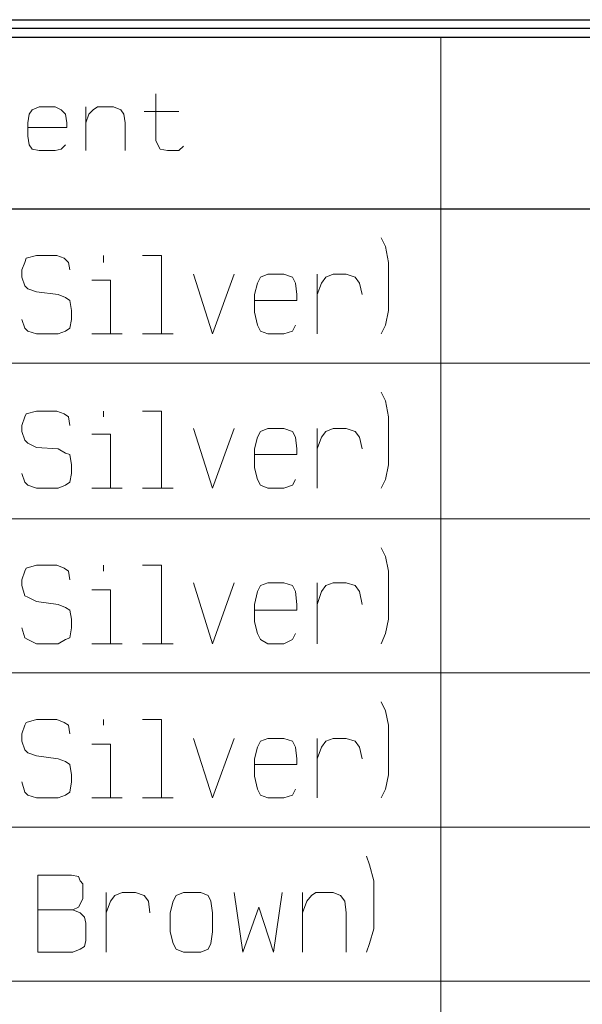
# Model space of a CAD drawing. Units: millimetres. Extents: x -296 to 296, y -209 to 209.
# Drawn here: x 255 to 271, y 167 to 196 of the extents above; entities that cross this region are included whole.
import ezdxf

# ---------------------------------------------------------------- set-up
doc = ezdxf.new("R2010")
doc.units = ezdxf.units.MM
doc.header["$MEASUREMENT"] = 0
doc.layers.add('layer 1', color=7, linetype='Continuous')

msp = doc.modelspace()

# ---------------------------------------------------------------- linework, layer by layer
at = {"layer": 'layer 1', "lineweight": 30}
for points in [[(0.2613, 195.6013), (0.2613, 195.6013), (287.4913, 195.6013), (287.4913, 195.6013)], [(287.2373, 195.3473), (287.2373, 195.3473), (-272.2385, 195.3473), (-272.2385, 195.3473)], [(-271.9845, 195.0933), (-271.9845, 195.0933), (286.9833, 195.0933), (286.9833, 195.0933)], [(107.026, 190.098), (107.026, 190.098), (286.9833, 190.098), (286.9833, 190.098)]]:
    msp.add_open_spline(points, degree=3, dxfattribs=at)
at = {"layer": 'layer 1', "lineweight": 13}
for points in [[(267.002, 190.098), (267.002, 190.098), (267.002, 195.0933), (267.002, 195.0933)], [(256.6726, 191.7913), (256.6726, 191.7913), (256.6726, 193.0613), (256.6726, 193.0613)], [(258.366, 192.9343), (258.366, 192.9343), (259.382, 192.9343), (259.382, 192.9343)], [(286.9833, 190.098), (286.9833, 190.098), (107.026, 190.098), (107.026, 190.098)], [(267.002, 104.4997), (267.002, 104.4997), (267.002, 190.098), (267.002, 190.098)], [(257.1806, 188.7433), (257.1806, 188.7433), (257.1806, 188.5317), (257.1806, 188.5317)], [(263.4036, 186.4573), (263.4036, 186.4573), (263.4036, 188.193), (263.4036, 188.193)], [(256.842, 186.4573), (256.842, 186.4573), (257.731, 186.4573), (257.731, 186.4573)], [(258.3236, 186.4573), (258.3236, 186.4573), (259.2126, 186.4573), (259.2126, 186.4573)], [(286.9833, 185.6107), (286.9833, 185.6107), (107.026, 185.6107), (107.026, 185.6107)], [(257.1806, 184.2137), (257.1806, 184.2137), (257.1806, 184.0443), (257.1806, 184.0443)], [(263.4036, 181.97), (263.4036, 181.97), (263.4036, 183.7057), (263.4036, 183.7057)], [(256.842, 181.97), (256.842, 181.97), (257.731, 181.97), (257.731, 181.97)], [(258.3236, 181.97), (258.3236, 181.97), (259.2126, 181.97), (259.2126, 181.97)], [(107.026, 181.081), (107.026, 181.081), (286.9833, 181.081), (286.9833, 181.081)], [(257.1806, 179.7263), (257.1806, 179.7263), (257.1806, 179.557), (257.1806, 179.557)], [(263.4036, 177.4403), (263.4036, 177.4403), (263.4036, 179.2183), (263.4036, 179.2183)], [(256.842, 177.4403), (256.842, 177.4403), (257.731, 177.4403), (257.731, 177.4403)], [(258.3236, 177.4403), (258.3236, 177.4403), (259.2126, 177.4403), (259.2126, 177.4403)], [(286.9833, 176.5937), (286.9833, 176.5937), (107.026, 176.5937), (107.026, 176.5937)], [(257.1806, 175.239), (257.1806, 175.239), (257.1806, 175.0697), (257.1806, 175.0697)], [(263.4036, 172.953), (263.4036, 172.953), (263.4036, 174.6887), (263.4036, 174.6887)], [(256.842, 172.953), (256.842, 172.953), (257.731, 172.953), (257.731, 172.953)], [(258.3236, 172.953), (258.3236, 172.953), (259.2126, 172.953), (259.2126, 172.953)], [(107.026, 172.1063), (107.026, 172.1063), (286.9833, 172.1063), (286.9833, 172.1063)], [(257.2653, 168.4657), (257.2653, 168.4657), (257.2653, 170.2013), (257.2653, 170.2013)], [(262.9803, 168.4657), (262.9803, 168.4657), (262.9803, 170.2013), (262.9803, 170.2013)], [(286.9833, 167.6188), (286.9833, 167.6188), (107.026, 167.6188), (107.026, 167.6188)]]:
    msp.add_open_spline(points, degree=3, dxfattribs=at)
for points, knots in [([(258.7046, 193.4423), (258.7046, 193.4423), (258.7046, 192.0877), (258.7046, 192.0877), (258.7046, 192.0877), (258.7046, 192.0877), (258.7893, 191.9183), (258.7893, 191.9183), (258.7893, 191.9183), (258.7893, 191.9183), (258.8316, 191.8337), (258.8316, 191.8337), (258.8316, 191.8337), (258.8316, 191.8337), (259.0433, 191.7913), (259.0433, 191.7913), (259.0433, 191.7913), (259.0433, 191.7913), (259.382, 191.7913), (259.382, 191.7913), (259.382, 191.7913), (259.382, 191.7913), (259.509, 191.9183), (259.509, 191.9183)], [0, 0, 0, 0, 0.1428571, 0.1428571, 0.1428571, 0.1428571, 0.2857143, 0.2857143, 0.2857143, 0.2857143, 0.4285714, 0.4285714, 0.4285714, 0.4285714, 0.5714286, 0.5714286, 0.5714286, 0.5714286, 0.7142857, 0.7142857, 0.7142857, 0.7142857, 1, 1, 1, 1]), ([(254.9793, 192.4687), (254.9793, 192.4687), (256.1223, 192.4687), (256.1223, 192.4687), (256.1223, 192.4687), (256.1223, 192.4687), (256.1223, 192.5957), (256.1223, 192.5957), (256.1223, 192.5957), (256.1223, 192.5957), (256.08, 192.8497), (256.08, 192.8497), (256.08, 192.8497), (256.08, 192.8497), (255.953, 192.9767), (255.953, 192.9767), (255.953, 192.9767), (255.953, 192.9767), (255.7836, 193.0613), (255.7836, 193.0613), (255.7836, 193.0613), (255.7836, 193.0613), (255.318, 193.0613), (255.318, 193.0613), (255.318, 193.0613), (255.318, 193.0613), (255.1063, 192.9767), (255.1063, 192.9767), (255.1063, 192.9767), (255.1063, 192.9767), (255.0216, 192.8497), (255.0216, 192.8497), (255.0216, 192.8497), (255.0216, 192.8497), (254.9793, 192.5957), (254.9793, 192.5957), (254.9793, 192.5957), (254.9793, 192.5957), (254.9793, 192.2147), (254.9793, 192.2147), (254.9793, 192.2147), (254.9793, 192.2147), (255.0216, 191.9607), (255.0216, 191.9607), (255.0216, 191.9607), (255.0216, 191.9607), (255.1063, 191.8337), (255.1063, 191.8337), (255.1063, 191.8337), (255.1063, 191.8337), (255.318, 191.7913), (255.318, 191.7913), (255.318, 191.7913), (255.318, 191.7913), (255.7836, 191.7913), (255.7836, 191.7913), (255.7836, 191.7913), (255.7836, 191.7913), (255.953, 191.8337), (255.953, 191.8337), (255.953, 191.8337), (255.953, 191.8337), (256.08, 191.9607), (256.08, 191.9607)], [0, 0, 0, 0, 0.0588235, 0.0588235, 0.0588235, 0.0588235, 0.1176471, 0.1176471, 0.1176471, 0.1176471, 0.1764706, 0.1764706, 0.1764706, 0.1764706, 0.2352941, 0.2352941, 0.2352941, 0.2352941, 0.2941176, 0.2941176, 0.2941176, 0.2941176, 0.3529412, 0.3529412, 0.3529412, 0.3529412, 0.4117647, 0.4117647, 0.4117647, 0.4117647, 0.4705882, 0.4705882, 0.4705882, 0.4705882, 0.5294118, 0.5294118, 0.5294118, 0.5294118, 0.5882353, 0.5882353, 0.5882353, 0.5882353, 0.6470588, 0.6470588, 0.6470588, 0.6470588, 0.7058824, 0.7058824, 0.7058824, 0.7058824, 0.7647059, 0.7647059, 0.7647059, 0.7647059, 0.8235294, 0.8235294, 0.8235294, 0.8235294, 0.8823529, 0.8823529, 0.8823529, 0.8823529, 1, 1, 1, 1]), ([(256.6726, 192.5957), (256.6726, 192.5957), (256.7573, 192.8497), (256.7573, 192.8497), (256.7573, 192.8497), (256.7573, 192.8497), (256.8843, 192.9767), (256.8843, 192.9767), (256.8843, 192.9767), (256.8843, 192.9767), (257.0113, 193.0613), (257.0113, 193.0613), (257.0113, 193.0613), (257.0113, 193.0613), (257.477, 193.0613), (257.477, 193.0613), (257.477, 193.0613), (257.477, 193.0613), (257.6886, 192.9767), (257.6886, 192.9767), (257.6886, 192.9767), (257.6886, 192.9767), (257.7733, 192.8497), (257.7733, 192.8497), (257.7733, 192.8497), (257.7733, 192.8497), (257.8156, 192.5957), (257.8156, 192.5957), (257.8156, 192.5957), (257.8156, 192.5957), (257.8156, 191.7913), (257.8156, 191.7913)], [0, 0, 0, 0, 0.1111111, 0.1111111, 0.1111111, 0.1111111, 0.2222222, 0.2222222, 0.2222222, 0.2222222, 0.3333333, 0.3333333, 0.3333333, 0.3333333, 0.4444444, 0.4444444, 0.4444444, 0.4444444, 0.5555556, 0.5555556, 0.5555556, 0.5555556, 0.6666667, 0.6666667, 0.6666667, 0.6666667, 0.7777778, 0.7777778, 0.7777778, 0.7777778, 1, 1, 1, 1]), ([(265.2663, 189.2513), (265.2663, 189.2513), (265.3933, 188.9973), (265.3933, 188.9973), (265.3933, 188.9973), (265.3933, 188.9973), (265.478, 188.5317), (265.478, 188.5317), (265.478, 188.5317), (265.478, 188.5317), (265.478, 187.1347), (265.478, 187.1347), (265.478, 187.1347), (265.478, 187.1347), (265.3933, 186.7113), (265.3933, 186.7113), (265.3933, 186.7113), (265.3933, 186.7113), (265.2663, 186.4573), (265.2663, 186.4573)], [0, 0, 0, 0, 0.1666667, 0.1666667, 0.1666667, 0.1666667, 0.3333333, 0.3333333, 0.3333333, 0.3333333, 0.5, 0.5, 0.5, 0.5, 0.6666667, 0.6666667, 0.6666667, 0.6666667, 1, 1, 1, 1]), ([(254.81, 186.8807), (254.81, 186.8807), (254.8946, 186.6267), (254.8946, 186.6267), (254.8946, 186.6267), (254.8946, 186.6267), (254.9793, 186.542), (254.9793, 186.542), (254.9793, 186.542), (254.9793, 186.542), (255.2333, 186.4573), (255.2333, 186.4573), (255.2333, 186.4573), (255.2333, 186.4573), (255.8683, 186.4573), (255.8683, 186.4573), (255.8683, 186.4573), (255.8683, 186.4573), (256.08, 186.542), (256.08, 186.542), (256.08, 186.542), (256.08, 186.542), (256.207, 186.6267), (256.207, 186.6267), (256.207, 186.6267), (256.207, 186.6267), (256.2493, 186.8807), (256.2493, 186.8807), (256.2493, 186.8807), (256.2493, 186.8807), (256.2493, 187.1347), (256.2493, 187.1347), (256.2493, 187.1347), (256.2493, 187.1347), (256.207, 187.431), (256.207, 187.431), (256.207, 187.431), (256.207, 187.431), (256.08, 187.5157), (256.08, 187.5157), (256.08, 187.5157), (256.08, 187.5157), (255.8683, 187.6003), (255.8683, 187.6003), (255.8683, 187.6003), (255.8683, 187.6003), (255.2333, 187.685), (255.2333, 187.685), (255.2333, 187.685), (255.2333, 187.685), (254.9793, 187.7697), (254.9793, 187.7697), (254.9793, 187.7697), (254.9793, 187.7697), (254.8946, 187.8543), (254.8946, 187.8543), (254.8946, 187.8543), (254.8946, 187.8543), (254.81, 188.1083), (254.81, 188.1083), (254.81, 188.1083), (254.81, 188.1083), (254.81, 188.32), (254.81, 188.32), (254.81, 188.32), (254.81, 188.32), (254.8946, 188.5317), (254.8946, 188.5317), (254.8946, 188.5317), (254.8946, 188.5317), (254.937, 188.6587), (254.937, 188.6587), (254.937, 188.6587), (254.937, 188.6587), (255.2333, 188.7433), (255.2333, 188.7433), (255.2333, 188.7433), (255.2333, 188.7433), (255.826, 188.7433), (255.826, 188.7433), (255.826, 188.7433), (255.826, 188.7433), (256.0376, 188.6587), (256.0376, 188.6587), (256.0376, 188.6587), (256.0376, 188.6587), (256.1646, 188.5317), (256.1646, 188.5317), (256.1646, 188.5317), (256.1646, 188.5317), (256.207, 188.32), (256.207, 188.32)], [0, 0, 0, 0, 0.0416667, 0.0416667, 0.0416667, 0.0416667, 0.0833333, 0.0833333, 0.0833333, 0.0833333, 0.125, 0.125, 0.125, 0.125, 0.1666667, 0.1666667, 0.1666667, 0.1666667, 0.2083333, 0.2083333, 0.2083333, 0.2083333, 0.25, 0.25, 0.25, 0.25, 0.2916667, 0.2916667, 0.2916667, 0.2916667, 0.3333333, 0.3333333, 0.3333333, 0.3333333, 0.375, 0.375, 0.375, 0.375, 0.4166667, 0.4166667, 0.4166667, 0.4166667, 0.4583333, 0.4583333, 0.4583333, 0.4583333, 0.5, 0.5, 0.5, 0.5, 0.5416667, 0.5416667, 0.5416667, 0.5416667, 0.5833333, 0.5833333, 0.5833333, 0.5833333, 0.625, 0.625, 0.625, 0.625, 0.6666667, 0.6666667, 0.6666667, 0.6666667, 0.7083333, 0.7083333, 0.7083333, 0.7083333, 0.75, 0.75, 0.75, 0.75, 0.7916667, 0.7916667, 0.7916667, 0.7916667, 0.8333333, 0.8333333, 0.8333333, 0.8333333, 0.875, 0.875, 0.875, 0.875, 0.9166667, 0.9166667, 0.9166667, 0.9166667, 1, 1, 1, 1]), ([(258.3236, 188.7433), (258.3236, 188.7433), (258.874, 188.7433), (258.874, 188.7433), (258.874, 188.7433), (258.874, 188.7433), (258.874, 186.4573), (258.874, 186.4573)], [0, 0, 0, 0, 0.3333333, 0.3333333, 0.3333333, 0.3333333, 1, 1, 1, 1]), ([(256.842, 188.0237), (256.842, 188.0237), (257.3923, 188.0237), (257.3923, 188.0237), (257.3923, 188.0237), (257.3923, 188.0237), (257.3923, 186.4573), (257.3923, 186.4573)], [0, 0, 0, 0, 0.3333333, 0.3333333, 0.3333333, 0.3333333, 1, 1, 1, 1]), ([(259.8053, 188.193), (259.8053, 188.193), (260.3556, 186.4573), (260.3556, 186.4573), (260.3556, 186.4573), (260.3556, 186.4573), (260.9906, 188.193), (260.9906, 188.193)], [0, 0, 0, 0, 0.3333333, 0.3333333, 0.3333333, 0.3333333, 1, 1, 1, 1]), ([(261.5833, 187.431), (261.5833, 187.431), (262.811, 187.431), (262.811, 187.431), (262.811, 187.431), (262.811, 187.431), (262.811, 187.6003), (262.811, 187.6003), (262.811, 187.6003), (262.811, 187.6003), (262.7686, 187.939), (262.7686, 187.939), (262.7686, 187.939), (262.7686, 187.939), (262.684, 188.1083), (262.684, 188.1083), (262.684, 188.1083), (262.684, 188.1083), (262.43, 188.193), (262.43, 188.193), (262.43, 188.193), (262.43, 188.193), (261.9643, 188.193), (261.9643, 188.193), (261.9643, 188.193), (261.9643, 188.193), (261.7526, 188.1083), (261.7526, 188.1083), (261.7526, 188.1083), (261.7526, 188.1083), (261.668, 187.939), (261.668, 187.939), (261.668, 187.939), (261.668, 187.939), (261.5833, 187.6003), (261.5833, 187.6003), (261.5833, 187.6003), (261.5833, 187.6003), (261.5833, 187.0923), (261.5833, 187.0923), (261.5833, 187.0923), (261.5833, 187.0923), (261.668, 186.7113), (261.668, 186.7113), (261.668, 186.7113), (261.668, 186.7113), (261.7526, 186.542), (261.7526, 186.542), (261.7526, 186.542), (261.7526, 186.542), (261.9643, 186.4573), (261.9643, 186.4573), (261.9643, 186.4573), (261.9643, 186.4573), (262.43, 186.4573), (262.43, 186.4573), (262.43, 186.4573), (262.43, 186.4573), (262.684, 186.542), (262.684, 186.542), (262.684, 186.542), (262.684, 186.542), (262.7686, 186.7113), (262.7686, 186.7113)], [0, 0, 0, 0, 0.0588235, 0.0588235, 0.0588235, 0.0588235, 0.1176471, 0.1176471, 0.1176471, 0.1176471, 0.1764706, 0.1764706, 0.1764706, 0.1764706, 0.2352941, 0.2352941, 0.2352941, 0.2352941, 0.2941176, 0.2941176, 0.2941176, 0.2941176, 0.3529412, 0.3529412, 0.3529412, 0.3529412, 0.4117647, 0.4117647, 0.4117647, 0.4117647, 0.4705882, 0.4705882, 0.4705882, 0.4705882, 0.5294118, 0.5294118, 0.5294118, 0.5294118, 0.5882353, 0.5882353, 0.5882353, 0.5882353, 0.6470588, 0.6470588, 0.6470588, 0.6470588, 0.7058824, 0.7058824, 0.7058824, 0.7058824, 0.7647059, 0.7647059, 0.7647059, 0.7647059, 0.8235294, 0.8235294, 0.8235294, 0.8235294, 0.8823529, 0.8823529, 0.8823529, 0.8823529, 1, 1, 1, 1]), ([(263.4036, 187.6003), (263.4036, 187.6003), (263.5306, 187.939), (263.5306, 187.939), (263.5306, 187.939), (263.5306, 187.939), (263.6576, 188.1083), (263.6576, 188.1083), (263.6576, 188.1083), (263.6576, 188.1083), (263.8693, 188.193), (263.8693, 188.193), (263.8693, 188.193), (263.8693, 188.193), (264.2503, 188.193), (264.2503, 188.193), (264.2503, 188.193), (264.2503, 188.193), (264.5043, 188.1083), (264.5043, 188.1083), (264.5043, 188.1083), (264.5043, 188.1083), (264.6313, 187.939), (264.6313, 187.939), (264.6313, 187.939), (264.6313, 187.939), (264.716, 187.6003), (264.716, 187.6003)], [0, 0, 0, 0, 0.125, 0.125, 0.125, 0.125, 0.25, 0.25, 0.25, 0.25, 0.375, 0.375, 0.375, 0.375, 0.5, 0.5, 0.5, 0.5, 0.625, 0.625, 0.625, 0.625, 0.75, 0.75, 0.75, 0.75, 1, 1, 1, 1]), ([(265.2663, 184.764), (265.2663, 184.764), (265.3933, 184.51), (265.3933, 184.51), (265.3933, 184.51), (265.3933, 184.51), (265.478, 184.0443), (265.478, 184.0443), (265.478, 184.0443), (265.478, 184.0443), (265.478, 182.6473), (265.478, 182.6473), (265.478, 182.6473), (265.478, 182.6473), (265.3933, 182.224), (265.3933, 182.224), (265.3933, 182.224), (265.3933, 182.224), (265.2663, 181.97), (265.2663, 181.97)], [0, 0, 0, 0, 0.1666667, 0.1666667, 0.1666667, 0.1666667, 0.3333333, 0.3333333, 0.3333333, 0.3333333, 0.5, 0.5, 0.5, 0.5, 0.6666667, 0.6666667, 0.6666667, 0.6666667, 1, 1, 1, 1]), ([(254.81, 182.3933), (254.81, 182.3933), (254.8946, 182.1393), (254.8946, 182.1393), (254.8946, 182.1393), (254.8946, 182.1393), (254.9793, 182.0547), (254.9793, 182.0547), (254.9793, 182.0547), (254.9793, 182.0547), (255.2333, 181.97), (255.2333, 181.97), (255.2333, 181.97), (255.2333, 181.97), (255.8683, 181.97), (255.8683, 181.97), (255.8683, 181.97), (255.8683, 181.97), (256.08, 182.0547), (256.08, 182.0547), (256.08, 182.0547), (256.08, 182.0547), (256.207, 182.1393), (256.207, 182.1393), (256.207, 182.1393), (256.207, 182.1393), (256.2493, 182.3933), (256.2493, 182.3933), (256.2493, 182.3933), (256.2493, 182.3933), (256.2493, 182.6473), (256.2493, 182.6473), (256.2493, 182.6473), (256.2493, 182.6473), (256.207, 182.9437), (256.207, 182.9437), (256.207, 182.9437), (256.207, 182.9437), (256.08, 182.986), (256.08, 182.986), (256.08, 182.986), (256.08, 182.986), (255.8683, 183.113), (255.8683, 183.113), (255.8683, 183.113), (255.8683, 183.113), (255.2333, 183.1553), (255.2333, 183.1553), (255.2333, 183.1553), (255.2333, 183.1553), (254.9793, 183.2823), (254.9793, 183.2823), (254.9793, 183.2823), (254.9793, 183.2823), (254.8946, 183.367), (254.8946, 183.367), (254.8946, 183.367), (254.8946, 183.367), (254.81, 183.621), (254.81, 183.621), (254.81, 183.621), (254.81, 183.621), (254.81, 183.7903), (254.81, 183.7903), (254.81, 183.7903), (254.81, 183.7903), (254.8946, 184.0443), (254.8946, 184.0443), (254.8946, 184.0443), (254.8946, 184.0443), (254.937, 184.129), (254.937, 184.129), (254.937, 184.129), (254.937, 184.129), (255.2333, 184.2137), (255.2333, 184.2137), (255.2333, 184.2137), (255.2333, 184.2137), (255.826, 184.2137), (255.826, 184.2137), (255.826, 184.2137), (255.826, 184.2137), (256.0376, 184.129), (256.0376, 184.129), (256.0376, 184.129), (256.0376, 184.129), (256.1646, 184.0443), (256.1646, 184.0443), (256.1646, 184.0443), (256.1646, 184.0443), (256.207, 183.7903), (256.207, 183.7903)], [0, 0, 0, 0, 0.0416667, 0.0416667, 0.0416667, 0.0416667, 0.0833333, 0.0833333, 0.0833333, 0.0833333, 0.125, 0.125, 0.125, 0.125, 0.1666667, 0.1666667, 0.1666667, 0.1666667, 0.2083333, 0.2083333, 0.2083333, 0.2083333, 0.25, 0.25, 0.25, 0.25, 0.2916667, 0.2916667, 0.2916667, 0.2916667, 0.3333333, 0.3333333, 0.3333333, 0.3333333, 0.375, 0.375, 0.375, 0.375, 0.4166667, 0.4166667, 0.4166667, 0.4166667, 0.4583333, 0.4583333, 0.4583333, 0.4583333, 0.5, 0.5, 0.5, 0.5, 0.5416667, 0.5416667, 0.5416667, 0.5416667, 0.5833333, 0.5833333, 0.5833333, 0.5833333, 0.625, 0.625, 0.625, 0.625, 0.6666667, 0.6666667, 0.6666667, 0.6666667, 0.7083333, 0.7083333, 0.7083333, 0.7083333, 0.75, 0.75, 0.75, 0.75, 0.7916667, 0.7916667, 0.7916667, 0.7916667, 0.8333333, 0.8333333, 0.8333333, 0.8333333, 0.875, 0.875, 0.875, 0.875, 0.9166667, 0.9166667, 0.9166667, 0.9166667, 1, 1, 1, 1]), ([(258.3236, 184.2137), (258.3236, 184.2137), (258.874, 184.2137), (258.874, 184.2137), (258.874, 184.2137), (258.874, 184.2137), (258.874, 181.97), (258.874, 181.97)], [0, 0, 0, 0, 0.3333333, 0.3333333, 0.3333333, 0.3333333, 1, 1, 1, 1]), ([(259.8053, 183.7057), (259.8053, 183.7057), (260.3556, 181.97), (260.3556, 181.97), (260.3556, 181.97), (260.3556, 181.97), (260.9906, 183.7057), (260.9906, 183.7057)], [0, 0, 0, 0, 0.3333333, 0.3333333, 0.3333333, 0.3333333, 1, 1, 1, 1]), ([(261.5833, 182.9437), (261.5833, 182.9437), (262.811, 182.9437), (262.811, 182.9437), (262.811, 182.9437), (262.811, 182.9437), (262.811, 183.113), (262.811, 183.113), (262.811, 183.113), (262.811, 183.113), (262.7686, 183.4517), (262.7686, 183.4517), (262.7686, 183.4517), (262.7686, 183.4517), (262.684, 183.621), (262.684, 183.621), (262.684, 183.621), (262.684, 183.621), (262.43, 183.7057), (262.43, 183.7057), (262.43, 183.7057), (262.43, 183.7057), (261.9643, 183.7057), (261.9643, 183.7057), (261.9643, 183.7057), (261.9643, 183.7057), (261.7526, 183.621), (261.7526, 183.621), (261.7526, 183.621), (261.7526, 183.621), (261.668, 183.4517), (261.668, 183.4517), (261.668, 183.4517), (261.668, 183.4517), (261.5833, 183.113), (261.5833, 183.113), (261.5833, 183.113), (261.5833, 183.113), (261.5833, 182.5627), (261.5833, 182.5627), (261.5833, 182.5627), (261.5833, 182.5627), (261.668, 182.224), (261.668, 182.224), (261.668, 182.224), (261.668, 182.224), (261.7526, 182.0547), (261.7526, 182.0547), (261.7526, 182.0547), (261.7526, 182.0547), (261.9643, 181.97), (261.9643, 181.97), (261.9643, 181.97), (261.9643, 181.97), (262.43, 181.97), (262.43, 181.97), (262.43, 181.97), (262.43, 181.97), (262.684, 182.0547), (262.684, 182.0547), (262.684, 182.0547), (262.684, 182.0547), (262.7686, 182.224), (262.7686, 182.224)], [0, 0, 0, 0, 0.0588235, 0.0588235, 0.0588235, 0.0588235, 0.1176471, 0.1176471, 0.1176471, 0.1176471, 0.1764706, 0.1764706, 0.1764706, 0.1764706, 0.2352941, 0.2352941, 0.2352941, 0.2352941, 0.2941176, 0.2941176, 0.2941176, 0.2941176, 0.3529412, 0.3529412, 0.3529412, 0.3529412, 0.4117647, 0.4117647, 0.4117647, 0.4117647, 0.4705882, 0.4705882, 0.4705882, 0.4705882, 0.5294118, 0.5294118, 0.5294118, 0.5294118, 0.5882353, 0.5882353, 0.5882353, 0.5882353, 0.6470588, 0.6470588, 0.6470588, 0.6470588, 0.7058824, 0.7058824, 0.7058824, 0.7058824, 0.7647059, 0.7647059, 0.7647059, 0.7647059, 0.8235294, 0.8235294, 0.8235294, 0.8235294, 0.8823529, 0.8823529, 0.8823529, 0.8823529, 1, 1, 1, 1]), ([(263.4036, 183.113), (263.4036, 183.113), (263.5306, 183.4517), (263.5306, 183.4517), (263.5306, 183.4517), (263.5306, 183.4517), (263.6576, 183.621), (263.6576, 183.621), (263.6576, 183.621), (263.6576, 183.621), (263.8693, 183.7057), (263.8693, 183.7057), (263.8693, 183.7057), (263.8693, 183.7057), (264.2503, 183.7057), (264.2503, 183.7057), (264.2503, 183.7057), (264.2503, 183.7057), (264.5043, 183.621), (264.5043, 183.621), (264.5043, 183.621), (264.5043, 183.621), (264.6313, 183.4517), (264.6313, 183.4517), (264.6313, 183.4517), (264.6313, 183.4517), (264.716, 183.113), (264.716, 183.113)], [0, 0, 0, 0, 0.125, 0.125, 0.125, 0.125, 0.25, 0.25, 0.25, 0.25, 0.375, 0.375, 0.375, 0.375, 0.5, 0.5, 0.5, 0.5, 0.625, 0.625, 0.625, 0.625, 0.75, 0.75, 0.75, 0.75, 1, 1, 1, 1]), ([(256.842, 183.5363), (256.842, 183.5363), (257.3923, 183.5363), (257.3923, 183.5363), (257.3923, 183.5363), (257.3923, 183.5363), (257.3923, 181.97), (257.3923, 181.97)], [0, 0, 0, 0, 0.3333333, 0.3333333, 0.3333333, 0.3333333, 1, 1, 1, 1]), ([(265.2663, 180.2343), (265.2663, 180.2343), (265.3933, 179.9803), (265.3933, 179.9803), (265.3933, 179.9803), (265.3933, 179.9803), (265.478, 179.557), (265.478, 179.557), (265.478, 179.557), (265.478, 179.557), (265.478, 178.16), (265.478, 178.16), (265.478, 178.16), (265.478, 178.16), (265.3933, 177.7367), (265.3933, 177.7367), (265.3933, 177.7367), (265.3933, 177.7367), (265.2663, 177.4403), (265.2663, 177.4403)], [0, 0, 0, 0, 0.1666667, 0.1666667, 0.1666667, 0.1666667, 0.3333333, 0.3333333, 0.3333333, 0.3333333, 0.5, 0.5, 0.5, 0.5, 0.6666667, 0.6666667, 0.6666667, 0.6666667, 1, 1, 1, 1]), ([(254.81, 177.906), (254.81, 177.906), (254.8946, 177.6097), (254.8946, 177.6097), (254.8946, 177.6097), (254.8946, 177.6097), (254.9793, 177.5673), (254.9793, 177.5673), (254.9793, 177.5673), (254.9793, 177.5673), (255.2333, 177.4403), (255.2333, 177.4403), (255.2333, 177.4403), (255.2333, 177.4403), (255.8683, 177.4403), (255.8683, 177.4403), (255.8683, 177.4403), (255.8683, 177.4403), (256.08, 177.5673), (256.08, 177.5673), (256.08, 177.5673), (256.08, 177.5673), (256.207, 177.6097), (256.207, 177.6097), (256.207, 177.6097), (256.207, 177.6097), (256.2493, 177.906), (256.2493, 177.906), (256.2493, 177.906), (256.2493, 177.906), (256.2493, 178.16), (256.2493, 178.16), (256.2493, 178.16), (256.2493, 178.16), (256.207, 178.414), (256.207, 178.414), (256.207, 178.414), (256.207, 178.414), (256.08, 178.4987), (256.08, 178.4987), (256.08, 178.4987), (256.08, 178.4987), (255.8683, 178.5833), (255.8683, 178.5833), (255.8683, 178.5833), (255.8683, 178.5833), (255.2333, 178.668), (255.2333, 178.668), (255.2333, 178.668), (255.2333, 178.668), (254.9793, 178.795), (254.9793, 178.795), (254.9793, 178.795), (254.9793, 178.795), (254.8946, 178.8373), (254.8946, 178.8373), (254.8946, 178.8373), (254.8946, 178.8373), (254.81, 179.1337), (254.81, 179.1337), (254.81, 179.1337), (254.81, 179.1337), (254.81, 179.303), (254.81, 179.303), (254.81, 179.303), (254.81, 179.303), (254.8946, 179.557), (254.8946, 179.557), (254.8946, 179.557), (254.8946, 179.557), (254.937, 179.6417), (254.937, 179.6417), (254.937, 179.6417), (254.937, 179.6417), (255.2333, 179.7263), (255.2333, 179.7263), (255.2333, 179.7263), (255.2333, 179.7263), (255.826, 179.7263), (255.826, 179.7263), (255.826, 179.7263), (255.826, 179.7263), (256.0376, 179.6417), (256.0376, 179.6417), (256.0376, 179.6417), (256.0376, 179.6417), (256.1646, 179.557), (256.1646, 179.557), (256.1646, 179.557), (256.1646, 179.557), (256.207, 179.303), (256.207, 179.303)], [0, 0, 0, 0, 0.0416667, 0.0416667, 0.0416667, 0.0416667, 0.0833333, 0.0833333, 0.0833333, 0.0833333, 0.125, 0.125, 0.125, 0.125, 0.1666667, 0.1666667, 0.1666667, 0.1666667, 0.2083333, 0.2083333, 0.2083333, 0.2083333, 0.25, 0.25, 0.25, 0.25, 0.2916667, 0.2916667, 0.2916667, 0.2916667, 0.3333333, 0.3333333, 0.3333333, 0.3333333, 0.375, 0.375, 0.375, 0.375, 0.4166667, 0.4166667, 0.4166667, 0.4166667, 0.4583333, 0.4583333, 0.4583333, 0.4583333, 0.5, 0.5, 0.5, 0.5, 0.5416667, 0.5416667, 0.5416667, 0.5416667, 0.5833333, 0.5833333, 0.5833333, 0.5833333, 0.625, 0.625, 0.625, 0.625, 0.6666667, 0.6666667, 0.6666667, 0.6666667, 0.7083333, 0.7083333, 0.7083333, 0.7083333, 0.75, 0.75, 0.75, 0.75, 0.7916667, 0.7916667, 0.7916667, 0.7916667, 0.8333333, 0.8333333, 0.8333333, 0.8333333, 0.875, 0.875, 0.875, 0.875, 0.9166667, 0.9166667, 0.9166667, 0.9166667, 1, 1, 1, 1]), ([(258.3236, 179.7263), (258.3236, 179.7263), (258.874, 179.7263), (258.874, 179.7263), (258.874, 179.7263), (258.874, 179.7263), (258.874, 177.4403), (258.874, 177.4403)], [0, 0, 0, 0, 0.3333333, 0.3333333, 0.3333333, 0.3333333, 1, 1, 1, 1]), ([(259.8053, 179.2183), (259.8053, 179.2183), (260.3556, 177.4403), (260.3556, 177.4403), (260.3556, 177.4403), (260.3556, 177.4403), (260.9906, 179.2183), (260.9906, 179.2183)], [0, 0, 0, 0, 0.3333333, 0.3333333, 0.3333333, 0.3333333, 1, 1, 1, 1]), ([(261.5833, 178.414), (261.5833, 178.414), (262.811, 178.414), (262.811, 178.414), (262.811, 178.414), (262.811, 178.414), (262.811, 178.5833), (262.811, 178.5833), (262.811, 178.5833), (262.811, 178.5833), (262.7686, 178.9643), (262.7686, 178.9643), (262.7686, 178.9643), (262.7686, 178.9643), (262.684, 179.1337), (262.684, 179.1337), (262.684, 179.1337), (262.684, 179.1337), (262.43, 179.2183), (262.43, 179.2183), (262.43, 179.2183), (262.43, 179.2183), (261.9643, 179.2183), (261.9643, 179.2183), (261.9643, 179.2183), (261.9643, 179.2183), (261.7526, 179.1337), (261.7526, 179.1337), (261.7526, 179.1337), (261.7526, 179.1337), (261.668, 178.9643), (261.668, 178.9643), (261.668, 178.9643), (261.668, 178.9643), (261.5833, 178.5833), (261.5833, 178.5833), (261.5833, 178.5833), (261.5833, 178.5833), (261.5833, 178.0753), (261.5833, 178.0753), (261.5833, 178.0753), (261.5833, 178.0753), (261.668, 177.7367), (261.668, 177.7367), (261.668, 177.7367), (261.668, 177.7367), (261.7526, 177.5673), (261.7526, 177.5673), (261.7526, 177.5673), (261.7526, 177.5673), (261.9643, 177.4403), (261.9643, 177.4403), (261.9643, 177.4403), (261.9643, 177.4403), (262.43, 177.4403), (262.43, 177.4403), (262.43, 177.4403), (262.43, 177.4403), (262.684, 177.5673), (262.684, 177.5673), (262.684, 177.5673), (262.684, 177.5673), (262.7686, 177.7367), (262.7686, 177.7367)], [0, 0, 0, 0, 0.0588235, 0.0588235, 0.0588235, 0.0588235, 0.1176471, 0.1176471, 0.1176471, 0.1176471, 0.1764706, 0.1764706, 0.1764706, 0.1764706, 0.2352941, 0.2352941, 0.2352941, 0.2352941, 0.2941176, 0.2941176, 0.2941176, 0.2941176, 0.3529412, 0.3529412, 0.3529412, 0.3529412, 0.4117647, 0.4117647, 0.4117647, 0.4117647, 0.4705882, 0.4705882, 0.4705882, 0.4705882, 0.5294118, 0.5294118, 0.5294118, 0.5294118, 0.5882353, 0.5882353, 0.5882353, 0.5882353, 0.6470588, 0.6470588, 0.6470588, 0.6470588, 0.7058824, 0.7058824, 0.7058824, 0.7058824, 0.7647059, 0.7647059, 0.7647059, 0.7647059, 0.8235294, 0.8235294, 0.8235294, 0.8235294, 0.8823529, 0.8823529, 0.8823529, 0.8823529, 1, 1, 1, 1]), ([(263.4036, 178.5833), (263.4036, 178.5833), (263.5306, 178.9643), (263.5306, 178.9643), (263.5306, 178.9643), (263.5306, 178.9643), (263.6576, 179.1337), (263.6576, 179.1337), (263.6576, 179.1337), (263.6576, 179.1337), (263.8693, 179.2183), (263.8693, 179.2183), (263.8693, 179.2183), (263.8693, 179.2183), (264.2503, 179.2183), (264.2503, 179.2183), (264.2503, 179.2183), (264.2503, 179.2183), (264.5043, 179.1337), (264.5043, 179.1337), (264.5043, 179.1337), (264.5043, 179.1337), (264.6313, 178.9643), (264.6313, 178.9643), (264.6313, 178.9643), (264.6313, 178.9643), (264.716, 178.5833), (264.716, 178.5833)], [0, 0, 0, 0, 0.125, 0.125, 0.125, 0.125, 0.25, 0.25, 0.25, 0.25, 0.375, 0.375, 0.375, 0.375, 0.5, 0.5, 0.5, 0.5, 0.625, 0.625, 0.625, 0.625, 0.75, 0.75, 0.75, 0.75, 1, 1, 1, 1]), ([(256.842, 179.0067), (256.842, 179.0067), (257.3923, 179.0067), (257.3923, 179.0067), (257.3923, 179.0067), (257.3923, 179.0067), (257.3923, 177.4403), (257.3923, 177.4403)], [0, 0, 0, 0, 0.3333333, 0.3333333, 0.3333333, 0.3333333, 1, 1, 1, 1]), ([(265.2663, 175.747), (265.2663, 175.747), (265.3933, 175.493), (265.3933, 175.493), (265.3933, 175.493), (265.3933, 175.493), (265.478, 175.0697), (265.478, 175.0697), (265.478, 175.0697), (265.478, 175.0697), (265.478, 173.6303), (265.478, 173.6303), (265.478, 173.6303), (265.478, 173.6303), (265.3933, 173.207), (265.3933, 173.207), (265.3933, 173.207), (265.3933, 173.207), (265.2663, 172.953), (265.2663, 172.953)], [0, 0, 0, 0, 0.1666667, 0.1666667, 0.1666667, 0.1666667, 0.3333333, 0.3333333, 0.3333333, 0.3333333, 0.5, 0.5, 0.5, 0.5, 0.6666667, 0.6666667, 0.6666667, 0.6666667, 1, 1, 1, 1]), ([(254.81, 173.4187), (254.81, 173.4187), (254.8946, 173.1223), (254.8946, 173.1223), (254.8946, 173.1223), (254.8946, 173.1223), (254.9793, 173.0377), (254.9793, 173.0377), (254.9793, 173.0377), (254.9793, 173.0377), (255.2333, 172.953), (255.2333, 172.953), (255.2333, 172.953), (255.2333, 172.953), (255.8683, 172.953), (255.8683, 172.953), (255.8683, 172.953), (255.8683, 172.953), (256.08, 173.0377), (256.08, 173.0377), (256.08, 173.0377), (256.08, 173.0377), (256.207, 173.1223), (256.207, 173.1223), (256.207, 173.1223), (256.207, 173.1223), (256.2493, 173.4187), (256.2493, 173.4187), (256.2493, 173.4187), (256.2493, 173.4187), (256.2493, 173.6303), (256.2493, 173.6303), (256.2493, 173.6303), (256.2493, 173.6303), (256.207, 173.9267), (256.207, 173.9267), (256.207, 173.9267), (256.207, 173.9267), (256.08, 174.0113), (256.08, 174.0113), (256.08, 174.0113), (256.08, 174.0113), (255.8683, 174.096), (255.8683, 174.096), (255.8683, 174.096), (255.8683, 174.096), (255.2333, 174.1807), (255.2333, 174.1807), (255.2333, 174.1807), (255.2333, 174.1807), (254.9793, 174.2653), (254.9793, 174.2653), (254.9793, 174.2653), (254.9793, 174.2653), (254.8946, 174.35), (254.8946, 174.35), (254.8946, 174.35), (254.8946, 174.35), (254.81, 174.604), (254.81, 174.604), (254.81, 174.604), (254.81, 174.604), (254.81, 174.8157), (254.81, 174.8157), (254.81, 174.8157), (254.81, 174.8157), (254.8946, 175.0697), (254.8946, 175.0697), (254.8946, 175.0697), (254.8946, 175.0697), (254.937, 175.1543), (254.937, 175.1543), (254.937, 175.1543), (254.937, 175.1543), (255.2333, 175.239), (255.2333, 175.239), (255.2333, 175.239), (255.2333, 175.239), (255.826, 175.239), (255.826, 175.239), (255.826, 175.239), (255.826, 175.239), (256.0376, 175.1543), (256.0376, 175.1543), (256.0376, 175.1543), (256.0376, 175.1543), (256.1646, 175.0697), (256.1646, 175.0697), (256.1646, 175.0697), (256.1646, 175.0697), (256.207, 174.8157), (256.207, 174.8157)], [0, 0, 0, 0, 0.0416667, 0.0416667, 0.0416667, 0.0416667, 0.0833333, 0.0833333, 0.0833333, 0.0833333, 0.125, 0.125, 0.125, 0.125, 0.1666667, 0.1666667, 0.1666667, 0.1666667, 0.2083333, 0.2083333, 0.2083333, 0.2083333, 0.25, 0.25, 0.25, 0.25, 0.2916667, 0.2916667, 0.2916667, 0.2916667, 0.3333333, 0.3333333, 0.3333333, 0.3333333, 0.375, 0.375, 0.375, 0.375, 0.4166667, 0.4166667, 0.4166667, 0.4166667, 0.4583333, 0.4583333, 0.4583333, 0.4583333, 0.5, 0.5, 0.5, 0.5, 0.5416667, 0.5416667, 0.5416667, 0.5416667, 0.5833333, 0.5833333, 0.5833333, 0.5833333, 0.625, 0.625, 0.625, 0.625, 0.6666667, 0.6666667, 0.6666667, 0.6666667, 0.7083333, 0.7083333, 0.7083333, 0.7083333, 0.75, 0.75, 0.75, 0.75, 0.7916667, 0.7916667, 0.7916667, 0.7916667, 0.8333333, 0.8333333, 0.8333333, 0.8333333, 0.875, 0.875, 0.875, 0.875, 0.9166667, 0.9166667, 0.9166667, 0.9166667, 1, 1, 1, 1]), ([(258.3236, 175.239), (258.3236, 175.239), (258.874, 175.239), (258.874, 175.239), (258.874, 175.239), (258.874, 175.239), (258.874, 172.953), (258.874, 172.953)], [0, 0, 0, 0, 0.3333333, 0.3333333, 0.3333333, 0.3333333, 1, 1, 1, 1]), ([(256.842, 174.5193), (256.842, 174.5193), (257.3923, 174.5193), (257.3923, 174.5193), (257.3923, 174.5193), (257.3923, 174.5193), (257.3923, 172.953), (257.3923, 172.953)], [0, 0, 0, 0, 0.3333333, 0.3333333, 0.3333333, 0.3333333, 1, 1, 1, 1]), ([(259.8053, 174.6887), (259.8053, 174.6887), (260.3556, 172.953), (260.3556, 172.953), (260.3556, 172.953), (260.3556, 172.953), (260.9906, 174.6887), (260.9906, 174.6887)], [0, 0, 0, 0, 0.3333333, 0.3333333, 0.3333333, 0.3333333, 1, 1, 1, 1]), ([(261.5833, 173.9267), (261.5833, 173.9267), (262.811, 173.9267), (262.811, 173.9267), (262.811, 173.9267), (262.811, 173.9267), (262.811, 174.096), (262.811, 174.096), (262.811, 174.096), (262.811, 174.096), (262.7686, 174.4347), (262.7686, 174.4347), (262.7686, 174.4347), (262.7686, 174.4347), (262.684, 174.604), (262.684, 174.604), (262.684, 174.604), (262.684, 174.604), (262.43, 174.6887), (262.43, 174.6887), (262.43, 174.6887), (262.43, 174.6887), (261.9643, 174.6887), (261.9643, 174.6887), (261.9643, 174.6887), (261.9643, 174.6887), (261.7526, 174.604), (261.7526, 174.604), (261.7526, 174.604), (261.7526, 174.604), (261.668, 174.4347), (261.668, 174.4347), (261.668, 174.4347), (261.668, 174.4347), (261.5833, 174.096), (261.5833, 174.096), (261.5833, 174.096), (261.5833, 174.096), (261.5833, 173.588), (261.5833, 173.588), (261.5833, 173.588), (261.5833, 173.588), (261.668, 173.207), (261.668, 173.207), (261.668, 173.207), (261.668, 173.207), (261.7526, 173.0377), (261.7526, 173.0377), (261.7526, 173.0377), (261.7526, 173.0377), (261.9643, 172.953), (261.9643, 172.953), (261.9643, 172.953), (261.9643, 172.953), (262.43, 172.953), (262.43, 172.953), (262.43, 172.953), (262.43, 172.953), (262.684, 173.0377), (262.684, 173.0377), (262.684, 173.0377), (262.684, 173.0377), (262.7686, 173.207), (262.7686, 173.207)], [0, 0, 0, 0, 0.0588235, 0.0588235, 0.0588235, 0.0588235, 0.1176471, 0.1176471, 0.1176471, 0.1176471, 0.1764706, 0.1764706, 0.1764706, 0.1764706, 0.2352941, 0.2352941, 0.2352941, 0.2352941, 0.2941176, 0.2941176, 0.2941176, 0.2941176, 0.3529412, 0.3529412, 0.3529412, 0.3529412, 0.4117647, 0.4117647, 0.4117647, 0.4117647, 0.4705882, 0.4705882, 0.4705882, 0.4705882, 0.5294118, 0.5294118, 0.5294118, 0.5294118, 0.5882353, 0.5882353, 0.5882353, 0.5882353, 0.6470588, 0.6470588, 0.6470588, 0.6470588, 0.7058824, 0.7058824, 0.7058824, 0.7058824, 0.7647059, 0.7647059, 0.7647059, 0.7647059, 0.8235294, 0.8235294, 0.8235294, 0.8235294, 0.8823529, 0.8823529, 0.8823529, 0.8823529, 1, 1, 1, 1]), ([(263.4036, 174.096), (263.4036, 174.096), (263.5306, 174.4347), (263.5306, 174.4347), (263.5306, 174.4347), (263.5306, 174.4347), (263.6576, 174.604), (263.6576, 174.604), (263.6576, 174.604), (263.6576, 174.604), (263.8693, 174.6887), (263.8693, 174.6887), (263.8693, 174.6887), (263.8693, 174.6887), (264.2503, 174.6887), (264.2503, 174.6887), (264.2503, 174.6887), (264.2503, 174.6887), (264.5043, 174.604), (264.5043, 174.604), (264.5043, 174.604), (264.5043, 174.604), (264.6313, 174.4347), (264.6313, 174.4347), (264.6313, 174.4347), (264.6313, 174.4347), (264.716, 174.096), (264.716, 174.096)], [0, 0, 0, 0, 0.125, 0.125, 0.125, 0.125, 0.25, 0.25, 0.25, 0.25, 0.375, 0.375, 0.375, 0.375, 0.5, 0.5, 0.5, 0.5, 0.625, 0.625, 0.625, 0.625, 0.75, 0.75, 0.75, 0.75, 1, 1, 1, 1]), ([(264.843, 171.2597), (264.843, 171.2597), (264.9276, 171.0057), (264.9276, 171.0057), (264.9276, 171.0057), (264.9276, 171.0057), (265.0546, 170.54), (265.0546, 170.54), (265.0546, 170.54), (265.0546, 170.54), (265.0546, 169.143), (265.0546, 169.143), (265.0546, 169.143), (265.0546, 169.143), (264.9276, 168.7197), (264.9276, 168.7197), (264.9276, 168.7197), (264.9276, 168.7197), (264.843, 168.4657), (264.843, 168.4657)], [0, 0, 0, 0, 0.1666667, 0.1666667, 0.1666667, 0.1666667, 0.3333333, 0.3333333, 0.3333333, 0.3333333, 0.5, 0.5, 0.5, 0.5, 0.6666667, 0.6666667, 0.6666667, 0.6666667, 1, 1, 1, 1]), ([(255.2756, 168.4657), (255.2756, 168.4657), (255.2756, 170.7093), (255.2756, 170.7093), (255.2756, 170.7093), (255.2756, 170.7093), (256.2493, 170.7093), (256.2493, 170.7093), (256.2493, 170.7093), (256.2493, 170.7093), (256.461, 170.667), (256.461, 170.667), (256.461, 170.667), (256.461, 170.667), (256.5033, 170.54), (256.5033, 170.54), (256.5033, 170.54), (256.5033, 170.54), (256.588, 170.4553), (256.588, 170.4553), (256.588, 170.4553), (256.588, 170.4553), (256.588, 170.032), (256.588, 170.032), (256.588, 170.032), (256.588, 170.032), (256.5033, 169.8627), (256.5033, 169.8627), (256.5033, 169.8627), (256.5033, 169.8627), (256.461, 169.778), (256.461, 169.778), (256.461, 169.778), (256.461, 169.778), (256.2916, 169.6933), (256.2916, 169.6933), (256.2916, 169.6933), (256.2916, 169.6933), (255.2756, 169.6933), (255.2756, 169.6933)], [0, 0, 0, 0, 0.0909091, 0.0909091, 0.0909091, 0.0909091, 0.1818182, 0.1818182, 0.1818182, 0.1818182, 0.2727273, 0.2727273, 0.2727273, 0.2727273, 0.3636364, 0.3636364, 0.3636364, 0.3636364, 0.4545455, 0.4545455, 0.4545455, 0.4545455, 0.5454545, 0.5454545, 0.5454545, 0.5454545, 0.6363636, 0.6363636, 0.6363636, 0.6363636, 0.7272727, 0.7272727, 0.7272727, 0.7272727, 0.8181818, 0.8181818, 0.8181818, 0.8181818, 1, 1, 1, 1]), ([(257.2653, 169.6087), (257.2653, 169.6087), (257.3923, 169.9473), (257.3923, 169.9473), (257.3923, 169.9473), (257.3923, 169.9473), (257.5193, 170.1167), (257.5193, 170.1167), (257.5193, 170.1167), (257.5193, 170.1167), (257.731, 170.2013), (257.731, 170.2013), (257.731, 170.2013), (257.731, 170.2013), (258.112, 170.2013), (258.112, 170.2013), (258.112, 170.2013), (258.112, 170.2013), (258.366, 170.1167), (258.366, 170.1167), (258.366, 170.1167), (258.366, 170.1167), (258.493, 169.9473), (258.493, 169.9473), (258.493, 169.9473), (258.493, 169.9473), (258.5353, 169.6087), (258.5353, 169.6087)], [0, 0, 0, 0, 0.125, 0.125, 0.125, 0.125, 0.25, 0.25, 0.25, 0.25, 0.375, 0.375, 0.375, 0.375, 0.5, 0.5, 0.5, 0.5, 0.625, 0.625, 0.625, 0.625, 0.75, 0.75, 0.75, 0.75, 1, 1, 1, 1]), ([(259.509, 168.4657), (259.509, 168.4657), (259.2973, 168.5503), (259.2973, 168.5503), (259.2973, 168.5503), (259.2973, 168.5503), (259.2126, 168.7197), (259.2126, 168.7197), (259.2126, 168.7197), (259.2126, 168.7197), (259.128, 169.0583), (259.128, 169.0583), (259.128, 169.0583), (259.128, 169.0583), (259.128, 169.6087), (259.128, 169.6087), (259.128, 169.6087), (259.128, 169.6087), (259.2126, 169.9473), (259.2126, 169.9473), (259.2126, 169.9473), (259.2126, 169.9473), (259.2973, 170.1167), (259.2973, 170.1167), (259.2973, 170.1167), (259.2973, 170.1167), (259.509, 170.2013), (259.509, 170.2013), (259.509, 170.2013), (259.509, 170.2013), (260.017, 170.2013), (260.017, 170.2013), (260.017, 170.2013), (260.017, 170.2013), (260.2286, 170.1167), (260.2286, 170.1167), (260.2286, 170.1167), (260.2286, 170.1167), (260.3133, 169.9473), (260.3133, 169.9473), (260.3133, 169.9473), (260.3133, 169.9473), (260.3556, 169.6087), (260.3556, 169.6087), (260.3556, 169.6087), (260.3556, 169.6087), (260.3556, 169.0583), (260.3556, 169.0583), (260.3556, 169.0583), (260.3556, 169.0583), (260.3133, 168.7197), (260.3133, 168.7197), (260.3133, 168.7197), (260.3133, 168.7197), (260.2286, 168.5503), (260.2286, 168.5503), (260.2286, 168.5503), (260.2286, 168.5503), (260.017, 168.4657), (260.017, 168.4657), (260.017, 168.4657), (260.017, 168.4657), (259.509, 168.4657), (259.509, 168.4657)], [0, 0, 0, 0, 0.0588235, 0.0588235, 0.0588235, 0.0588235, 0.1176471, 0.1176471, 0.1176471, 0.1176471, 0.1764706, 0.1764706, 0.1764706, 0.1764706, 0.2352941, 0.2352941, 0.2352941, 0.2352941, 0.2941176, 0.2941176, 0.2941176, 0.2941176, 0.3529412, 0.3529412, 0.3529412, 0.3529412, 0.4117647, 0.4117647, 0.4117647, 0.4117647, 0.4705882, 0.4705882, 0.4705882, 0.4705882, 0.5294118, 0.5294118, 0.5294118, 0.5294118, 0.5882353, 0.5882353, 0.5882353, 0.5882353, 0.6470588, 0.6470588, 0.6470588, 0.6470588, 0.7058824, 0.7058824, 0.7058824, 0.7058824, 0.7647059, 0.7647059, 0.7647059, 0.7647059, 0.8235294, 0.8235294, 0.8235294, 0.8235294, 0.8823529, 0.8823529, 0.8823529, 0.8823529, 1, 1, 1, 1]), ([(260.9906, 170.2013), (260.9906, 170.2013), (261.2446, 168.4657), (261.2446, 168.4657), (261.2446, 168.4657), (261.2446, 168.4657), (261.7103, 169.778), (261.7103, 169.778), (261.7103, 169.778), (261.7103, 169.778), (262.1336, 168.4657), (262.1336, 168.4657), (262.1336, 168.4657), (262.1336, 168.4657), (262.3876, 170.2013), (262.3876, 170.2013)], [0, 0, 0, 0, 0.2, 0.2, 0.2, 0.2, 0.4, 0.4, 0.4, 0.4, 0.6, 0.6, 0.6, 0.6, 1, 1, 1, 1]), ([(262.9803, 169.6087), (262.9803, 169.6087), (263.1073, 169.9473), (263.1073, 169.9473), (263.1073, 169.9473), (263.1073, 169.9473), (263.2343, 170.1167), (263.2343, 170.1167), (263.2343, 170.1167), (263.2343, 170.1167), (263.3613, 170.2013), (263.3613, 170.2013), (263.3613, 170.2013), (263.3613, 170.2013), (263.8693, 170.2013), (263.8693, 170.2013), (263.8693, 170.2013), (263.8693, 170.2013), (264.081, 170.1167), (264.081, 170.1167), (264.081, 170.1167), (264.081, 170.1167), (264.208, 169.9473), (264.208, 169.9473), (264.208, 169.9473), (264.208, 169.9473), (264.2503, 169.6087), (264.2503, 169.6087), (264.2503, 169.6087), (264.2503, 169.6087), (264.2503, 168.4657), (264.2503, 168.4657)], [0, 0, 0, 0, 0.1111111, 0.1111111, 0.1111111, 0.1111111, 0.2222222, 0.2222222, 0.2222222, 0.2222222, 0.3333333, 0.3333333, 0.3333333, 0.3333333, 0.4444444, 0.4444444, 0.4444444, 0.4444444, 0.5555556, 0.5555556, 0.5555556, 0.5555556, 0.6666667, 0.6666667, 0.6666667, 0.6666667, 0.7777778, 0.7777778, 0.7777778, 0.7777778, 1, 1, 1, 1]), ([(256.2916, 169.6933), (256.2916, 169.6933), (256.5033, 169.6087), (256.5033, 169.6087), (256.5033, 169.6087), (256.5033, 169.6087), (256.6303, 169.4817), (256.6303, 169.4817), (256.6303, 169.4817), (256.6303, 169.4817), (256.6726, 169.3123), (256.6726, 169.3123), (256.6726, 169.3123), (256.6726, 169.3123), (256.6726, 168.8043), (256.6726, 168.8043), (256.6726, 168.8043), (256.6726, 168.8043), (256.6303, 168.635), (256.6303, 168.635), (256.6303, 168.635), (256.6303, 168.635), (256.5033, 168.5503), (256.5033, 168.5503), (256.5033, 168.5503), (256.5033, 168.5503), (256.2916, 168.4657), (256.2916, 168.4657), (256.2916, 168.4657), (256.2916, 168.4657), (255.2756, 168.4657), (255.2756, 168.4657)], [0, 0, 0, 0, 0.1111111, 0.1111111, 0.1111111, 0.1111111, 0.2222222, 0.2222222, 0.2222222, 0.2222222, 0.3333333, 0.3333333, 0.3333333, 0.3333333, 0.4444444, 0.4444444, 0.4444444, 0.4444444, 0.5555556, 0.5555556, 0.5555556, 0.5555556, 0.6666667, 0.6666667, 0.6666667, 0.6666667, 0.7777778, 0.7777778, 0.7777778, 0.7777778, 1, 1, 1, 1])]:
    msp.add_open_spline(points, degree=3, knots=knots, dxfattribs=at)

doc.saveas('drawing.dxf')
